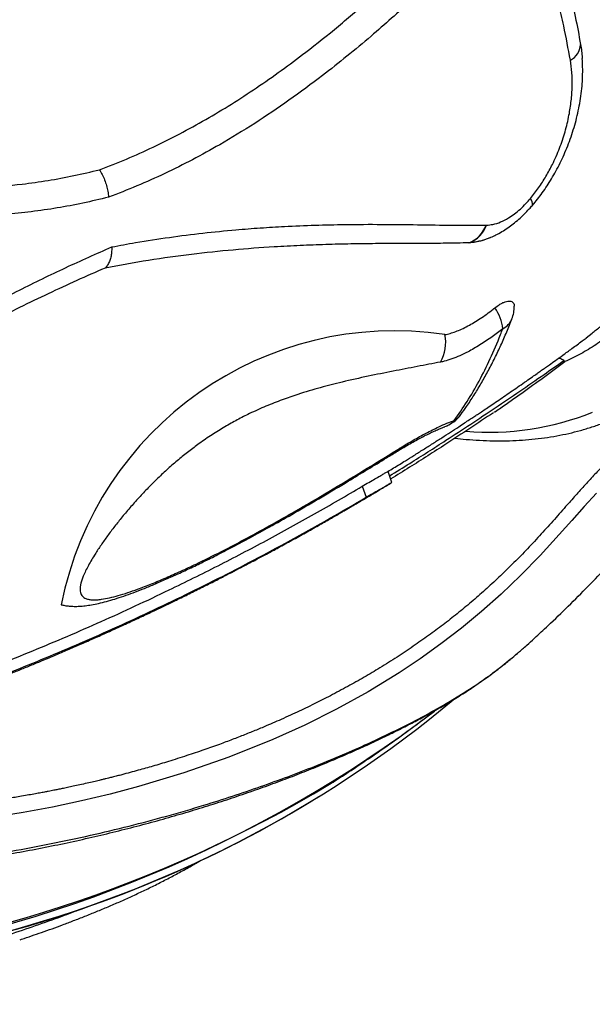
# Model space of a CAD drawing. Units: metres. Extents: x -0.017 to 0.096, y 0.002 to 0.09.
# Drawn here: x 0.056 to 0.058, y 0.048 to 0.051 of the extents above; entities that cross this region are included whole.
import ezdxf

# ---------------------------------------------------------------- set-up
doc = ezdxf.new("R2010")
doc.units = ezdxf.units.M

msp = doc.modelspace()

# ---------------------------------------------------------------- linework, layer by layer
at = {"color": 7, "linetype": 'Continuous', "lineweight": 25}
for p, q in [((0.05725878240512117, 0.05005049130983062), (0.0572599352187472, 0.05005051005289383)), ((0.05726868289517037, 0.05001397441612136), (0.05727191643544281, 0.05001536197215806)), ((0.05721105482599328, 0.05000004772506512), (0.05720955515209426, 0.04999999523235835)), ((0.05754442828211273, 0.04972879702273496), (0.05756145342362303, 0.04974245763941267)), ((0.05728180740810841, 0.04951680032198157), (0.05728337196834232, 0.04951784751064326)), ((0.05699025481704278, 0.04931683787673836), (0.05697928754072312, 0.04934820245232988)), ((0.05690566986224044, 0.04930582345620331), (0.05691663960990442, 0.04927445181298046)), ((0.05678211485178764, 0.04842092287640204), (0.05678453627786326, 0.04842241901655649))]:
    msp.add_line(p, q, dxfattribs=at)
at = {"color": 7, "linetype": 'Continuous', "lineweight": 25, "flags": 128}
msp.add_lwpolyline([(0.05757408273921143, 0.04928627269713819), (0.05753903581433832, 0.0492477671040814), (0.05750367757090728, 0.0492080975912945), (0.0574679520130106, 0.0491681435676713), (0.0574132270364001, 0.0491087931184673), (0.05735717296652536, 0.04905124546150888), (0.05730219744086641, 0.04899859445587751), (0.05724612030529687, 0.04894860764149395), (0.05718921614818696, 0.04890146979209383), (0.05713031065628101, 0.04885619491864009), (0.05707078594324407, 0.04881368847971188), (0.05701078387196067, 0.04877380748043451), (0.05692213646523866, 0.0487196987210758), (0.05683248719201764, 0.04867019752829416), (0.05674189721517246, 0.04862493480489413), (0.05665042769757793, 0.04858354145368022), (0.05652451356380481, 0.04853285879070542), (0.05639671984080953, 0.04848822692355514), (0.05626713058721992, 0.04844930589469077), (0.0561858997415369, 0.0484279055918089), (0.0561039784568301, 0.04840853632595232), (0.05602122465268544, 0.04839111704818871), (0.05593781930814858, 0.0483756857824138), (0.05585385768611002, 0.04836219440457106)], dxfattribs=at)
at = {"color": 7, "linetype": 'Continuous', "lineweight": 25}
for centre, radius, start, end in [((0.05747525686976718, 0.05056883253660893), 5.353150448084609e-05, 296.9156654868875, 356.4046691117139), ((0.05737168014652346, 0.05011163459410588), 2.00514867159234e-05, 346.1712512059572, 46.55793532049999), ((0.05718084244386459, 0.05007722966498496), 8.239889075125755e-05, 290.3931438758096, 341.0647770085599), ((0.05718249273800847, 0.05007661961359394), 8.172543657222636e-05, 290.4560235184196, 341.3685800903974), ((0.05717841106818453, 0.04974001281392187), 0.0001291927719631145, 6.692842450850546, 35.24330294972158), ((0.05723942544368515, 0.04981889963923947), 0.000100000000000005, 339.0761612475519, 0.09181253475903739), ((0.05728292478846541, 0.04980334696197661), 5.38243357785105e-05, 296.2413786437089, 338.0034012344544), ((0.05699746081593924, 0.04877931560775101), 0.0009696863356066133, 81.47031498905368, 168.7721962714583), ((0.05703215363850564, 0.04971520324218582), 0.0001115452306827694, 330.3212032999222, 11.93782589826024), ((0.05710665026957804, 0.04956970537999698), 9.999999999999754e-05, 290.0988808079666, 323.7001254506114), ((0.05713719449846285, 0.0495474188720455), 6.218931551731815e-05, 299.7762087155581, 323.7906361824845), ((0.05726576362627945, 0.05026501134673089), 0.0008051130385350183, 265.3674160104691, 291.6661612509446), ((0.05711592900619891, 0.04954384726124326), 7.2528870806402e-05, 290.4412240051336, 315.9734503577841), ((0.05699451917973593, 0.04942536215016209), 2.240799640220752e-05, 301.7681524848373, 333.4963140240392), ((0.05501595428013772, 0.05128420721457563), 0.00336401807880436, 284.5678425955726, 309.8164510570532), ((0.0548910397224758, 0.05158654788252781), 0.003670014388688744, 249.1320880214618, 307.2405420932364), ((0.05489231306021211, 0.05165378787564), 0.003729891840212432, 249.51224133932, 300.9762154616074), ((0.0550057278200906, 0.05130193374791026), 0.0033846380202512, 283.9244884986116, 301.657345739451)]:
    msp.add_arc(centre, radius, start, end, dxfattribs=at)
for points, knots in [([(0.05662479642608267, 0.05266681978962955), (0.05663783376670219, 0.05265679433982673), (0.05667763267912364, 0.05262618978554431), (0.05674341418635225, 0.05257069683529143), (0.05682263378394156, 0.05250015330082555), (0.05690129010555237, 0.05242500636739381), (0.05697913416755358, 0.05234569848457493), (0.05705444230848832, 0.05226389666788829), (0.05712701650145938, 0.05217996505832326), (0.05719672284460686, 0.05209427327733755), (0.05726469690129697, 0.0520054270755242), (0.05733062143280006, 0.05191360446717055), (0.05739421165299478, 0.05181905970871852), (0.05745406935685499, 0.0517238715807442), (0.05751007557900735, 0.05162838623992465), (0.05756220035013093, 0.0515329414084543), (0.05761129258306483, 0.05143598263710578), (0.05765704555936042, 0.05133778866829966), (0.05769921476261313, 0.05123867888546595), (0.05773687302701572, 0.05114083235377581), (0.05776999708952731, 0.05104455895859348), (0.057798663437378, 0.05095012099005488), (0.05782333889353984, 0.05085598049964036), (0.05784376178336539, 0.05076248514994965), (0.05785975544675916, 0.05066998355207638), (0.05787096823334174, 0.05058050941920762), (0.05787747521271563, 0.05049430145280984), (0.05787945071234094, 0.05041151695274052), (0.0578769268874785, 0.05033080780620443), (0.05786971661149669, 0.05025255140514929), (0.0578577310009478, 0.05017708628968212), (0.05784123355034294, 0.05010607161239999), (0.05782038922178455, 0.05003964796930464), (0.05779545049286375, 0.04997784999279475), (0.05776601141437533, 0.04991967112849754), (0.05773197984290503, 0.0498654767426797), (0.05769336721110284, 0.04981555415992974), (0.05765331669821598, 0.04977343462128443), (0.05761281858554024, 0.04973821067990564), (0.0575725523964184, 0.04970893697939045), (0.05752984334598121, 0.04968284300184584), (0.05749926866642119, 0.04966844667366122), (0.05748398132664096, 0.04966124850956881)], [0, 0, 0, 0, 0.01238391877631655, 0.03780422044626009, 0.06320497519324689, 0.08934353354665812, 0.1155033957224313, 0.1416419540351576, 0.1670425942365566, 0.1924627811549913, 0.2178634213457758, 0.2440018575524884, 0.2701615973415077, 0.2963000335630663, 0.3217006332602542, 0.3471207795698196, 0.372521379299645, 0.3986597693165695, 0.4248194627307701, 0.4509578527994605, 0.4763584895285008, 0.5017786728476883, 0.5271793096302818, 0.5533177350301106, 0.5794774637686282, 0.6056158892303316, 0.6310166088764538, 0.6564368751610332, 0.6818375948590659, 0.7079761051067459, 0.7341359187484979, 0.7602744290462898, 0.7856752386048763, 0.811095594885149, 0.8364964044782663, 0.862635008521395, 0.8887949160780001, 0.9149335201461586, 0.936108435106428, 0.9572833500683428, 0.9786416750338625, 1, 1, 1, 1]), ([(0.05756145342362303, 0.04974245763941267), (0.05756958256986049, 0.04974877583942199), (0.05759352145718037, 0.04976738181275167), (0.05762875356845082, 0.04980340731639912), (0.05766732509524423, 0.04984993031769005), (0.05770146361838235, 0.04990081802473389), (0.05773191743034088, 0.04995651365631217), (0.05775835080640432, 0.05001711825850192), (0.05778058924254449, 0.0500825121467772), (0.05779813886451999, 0.05015126346583665), (0.0578110519049346, 0.05022305141988201), (0.05781947776502119, 0.05029750498752398), (0.05782355383708063, 0.05037583716360801), (0.05782307600385079, 0.05045793854974403), (0.05781793464743085, 0.05054360899829301), (0.05780824294477326, 0.05063096352472628), (0.05779414337328738, 0.05071965822867343), (0.05777586829054034, 0.05080933482536177), (0.05775311982447325, 0.05090145525930431), (0.05772578387305863, 0.05099579852419913), (0.05769384562301103, 0.05109208307080935), (0.05765800806802461, 0.05118818981961136), (0.05761848910486436, 0.05128378891069985), (0.0575755774415784, 0.05137857574711532), (0.05752857334967859, 0.05147409612951561), (0.05747746559025833, 0.05157004239461944), (0.05742233582905784, 0.05166608333577068), (0.05736439745304119, 0.05176010527492936), (0.05730391910532083, 0.05185182963005203), (0.05724121319033759, 0.0519410399062189), (0.05717525718272207, 0.05202919080841346), (0.0571061440297285, 0.05211592316352358), (0.0570340423398073, 0.05220089185706759), (0.05696053935605436, 0.0522822337689587), (0.05688592011120383, 0.05235973075937735), (0.05681050002953775, 0.05243336041960634), (0.05673299510143043, 0.05250401606965808), (0.05666922394728162, 0.05255915556691505), (0.05663084081888539, 0.05258936590520728), (0.05661945219880609, 0.05259832958481478)], [0, 0, 0, 0, 0.01445803148789206, 0.042576326780894, 0.07000618014021807, 0.0974571419814695, 0.1248869949349704, 0.1531136110084461, 0.1813632334597265, 0.2095898488548781, 0.2370191769666074, 0.2644696137359145, 0.2918989410688978, 0.3201250535874606, 0.3483741732865925, 0.3766002847803186, 0.4040284218051408, 0.4314776669996156, 0.4589058030301873, 0.48713071422715, 0.5153786324212587, 0.5436035424970415, 0.5710300531550528, 0.5984776708443296, 0.6259041805926369, 0.6541274177769788, 0.682373660567402, 0.7105968969624143, 0.7380218011963874, 0.7654678108042258, 0.7928927146668121, 0.8211142592495815, 0.8493588067323136, 0.8775803514079517, 0.9050043852844762, 0.9324495227608868, 0.9598735572621014, 0.9880941228458981, 1, 1, 1, 1]), ([(0.05615563488127241, 0.050208502421317), (0.05618138865035643, 0.05021843369517305), (0.05623289658248325, 0.05023829639480515), (0.0563091991697081, 0.05027271199131302), (0.05638470543315999, 0.05031035533530509), (0.05645910576417476, 0.05035130732784376), (0.05653221266855909, 0.05039519986898244), (0.05660406863921759, 0.0504418798863556), (0.05667477415180219, 0.05049124039526436), (0.0567530492056848, 0.050549576522316), (0.05683818824181466, 0.05061768944214234), (0.05692965446939167, 0.05069621407155902), (0.05701912589903957, 0.05077765396548404), (0.05707748439683784, 0.05083341586213896), (0.05710666440223462, 0.0508612975333045)], [0, 0, 0, 0, 0.07377898895217808, 0.1475591065111692, 0.2217553344108822, 0.2959529640035501, 0.3697118894704707, 0.4434722689607803, 0.5175124498681688, 0.5915541039554143, 0.6935143945291904, 0.7954799770322245, 0.8977373373354799, 1, 1, 1, 1]), ([(0.05715990956802059, 0.05079899978015834), (0.05712238848882985, 0.05076327932409412), (0.05704732457378441, 0.05069181769939622), (0.05694751876614956, 0.05060318286961404), (0.05686212190081182, 0.05053195338456155), (0.05678432252780855, 0.05047044715973095), (0.05669678521355555, 0.05040589119747678), (0.05659894869313249, 0.05033991536097122), (0.05650683586423532, 0.0502837653765329), (0.05642108747645906, 0.05023659312389619), (0.05634222928799975, 0.05019736128055204), (0.05626243449545259, 0.05016142821730731), (0.05620852138078969, 0.05014064725871824), (0.05618157448240924, 0.05013026050249299)], [0, 0, 0, 0, 0.1275646510406066, 0.2552032706692038, 0.3288738383504879, 0.4025849985724934, 0.5012580699691368, 0.5999640748017694, 0.6986209069046139, 0.7739422221757665, 0.8493158620060147, 0.9246849272304485, 1, 1, 1, 1]), ([(0.05749531383026364, 0.0507255179811169), (0.05750165892499353, 0.05069858120250603), (0.05751436385665517, 0.05064464506033574), (0.05752390627188876, 0.05059188583947363), (0.05752868301578923, 0.05056547561939021)], [0, 0, 0, 0, 0.499419823646785, 1, 1, 1, 1]), ([(0.05749948943212906, 0.05052109989690233), (0.05749359620743204, 0.05055340555459659), (0.05748380437369942, 0.05060708272542041), (0.05747080333490376, 0.05066193795241034), (0.05746562698400719, 0.05068377850745166)], [0, 0, 0, 0, 0.6018509768389201, 1, 1, 1, 1]), ([(0.05752868301578923, 0.05056547561939021), (0.05753075309823653, 0.05055308122320457), (0.05753294653344563, 0.0505399482656143), (0.05753336000014722, 0.05052619570746295), (0.05753338325237703, 0.05052542230142736)], [0, 0, 0, 0, 0.9437627511125907, 1, 1, 1, 1]), ([(0.05738546796491474, 0.05012619337783008), (0.05739346672782343, 0.05013621349026715), (0.05740951461525171, 0.05015631680352246), (0.05743033523671798, 0.05018941446919742), (0.05745064900588678, 0.05022718517665499), (0.05746921977136209, 0.05026980566372311), (0.05748500022784572, 0.05031674769639673), (0.05749594531912495, 0.05036201495255096), (0.05750257099410087, 0.05040517202098702), (0.05750528219634319, 0.05044588692383061), (0.05750460568550815, 0.05048482903669652), (0.05750115225205321, 0.05050931160094674), (0.05749948943212906, 0.05052109989690233)], [0, 0, 0, 0, 0.08658793580735155, 0.1737210444093042, 0.2606100568189753, 0.3746681691404213, 0.489192459784729, 0.60339867045733, 0.7043047231239394, 0.8054294047739718, 0.9063147251513963, 0.9999999999999999, 0.9999999999999999, 0.9999999999999999, 0.9999999999999999]), ([(0.05739107304096598, 0.05010690149812439), (0.05739243293182641, 0.05010842773070993), (0.0573987276601069, 0.05011549242957535), (0.05740939284108731, 0.0501290442097018), (0.05742312510378063, 0.05014763536629697), (0.05743638668186479, 0.05016741498408952), (0.05744922803441471, 0.05018834186446726), (0.05746158754639243, 0.05021045587785856), (0.05747335598024982, 0.05023369128574124), (0.05748439809529607, 0.05025791558265512), (0.05749460095129125, 0.05028300147261278), (0.05750388421516873, 0.05030889431055113), (0.05751216847911942, 0.05033555925317697), (0.05751935079595295, 0.05036292501434972), (0.05752529169286828, 0.05039075589131571), (0.05752987011003985, 0.05041875085772105), (0.05753302704644472, 0.05044663688489813), (0.05753467998688908, 0.05047425844924194), (0.057534978079691, 0.05050056790478458), (0.05753395686346693, 0.05051748506318808), (0.05753347708865027, 0.05052543286736516)], [0, 0, 0, 0, 0.01331763469307958, 0.06164530858391871, 0.111204288828397, 0.1621299552439195, 0.2144831647536622, 0.2687856692931632, 0.3249407699658849, 0.3823804882366381, 0.441161547173926, 0.5012753092503932, 0.5626547005242677, 0.6254837877471874, 0.6894283030132337, 0.7534371909268905, 0.8173138598234966, 0.8809004980226317, 0.9440461869111036, 1, 1, 1, 1]), ([(0.05507036299346922, 0.05022630893142021), (0.05512428928019979, 0.05021615620455953), (0.05520520356493371, 0.05020092243487434), (0.05531255548847983, 0.05018401024577398), (0.05539298115837646, 0.05017309594225301), (0.05547326971358009, 0.05016433552691916), (0.05555351779256969, 0.05015793856257632), (0.05563373845676075, 0.05015416135106277), (0.05572414574542448, 0.05015308798613644), (0.05582458228696174, 0.05015645252388852), (0.05592285501284328, 0.05016530399116154), (0.056008764032478, 0.05017754158544893), (0.05608244053266864, 0.05019096933705684), (0.05613123946370711, 0.05020265870633225), (0.05615563488127241, 0.050208502421317)], [0, 0, 0, 0, 0.1472569471556435, 0.2209532914945972, 0.2946482434265933, 0.3682995270877097, 0.441949450680712, 0.515803034914762, 0.5896552149341038, 0.6917569569604588, 0.7938534798528314, 0.8625636043682668, 0.9312932027658067, 1, 1, 1, 1]), ([(0.05615563488127241, 0.050208502421317), (0.05615836350176465, 0.05020392815204921), (0.05616382075589256, 0.05019477959147994), (0.05617054116917383, 0.05017941591634727), (0.05617589690362527, 0.05016336446444684), (0.0561797040794785, 0.05014693294215287), (0.05618114367789392, 0.05013589730738923), (0.0561815632105825, 0.05013040798722408), (0.05618157448240924, 0.05013026050249299)], [0, 0, 0, 0, 0.1986890776872401, 0.3973791124356043, 0.5960615881643183, 0.7947446821647323, 0.9944852869852637, 1, 1, 1, 1]), ([(0.05618157448240924, 0.05013026050249299), (0.05615719929846794, 0.05012439363271103), (0.05610844922282476, 0.05011265996348632), (0.0560347989091059, 0.05009895076756649), (0.05596082062022101, 0.05008817535900383), (0.05588429819918371, 0.05008020248761388), (0.05580535494147605, 0.05007520303261091), (0.0557155068642294, 0.05007315431390306), (0.05561696739562973, 0.0500752838056714), (0.05550977927988004, 0.05008250901868955), (0.05540216665509021, 0.05009412503268856), (0.05529408725886012, 0.05010980097581987), (0.05518550470749121, 0.05012857211997777), (0.05511275689381918, 0.05014270632766583), (0.05507638383334149, 0.05014977326707049)], [0, 0, 0, 0, 0.06718935013675147, 0.1343778947256589, 0.2018761882020852, 0.2693754281797444, 0.3429693348250071, 0.4166431569983216, 0.5134434967933019, 0.6102817379496731, 0.7070964576392451, 0.8047189406503964, 0.9023617422525778, 1, 1, 1, 1]), ([(0.0572599352187472, 0.05005051005289383), (0.05726611990011738, 0.05005097981008588), (0.05727910523004291, 0.05005196611022949), (0.05730050112552137, 0.05005884590970403), (0.05732128799311605, 0.05006933496669856), (0.05734021791253147, 0.05008231821125721), (0.05735689415586399, 0.05009617859410552), (0.05737209639363543, 0.05011090834111146), (0.05738131663309874, 0.05012144799242148), (0.05738546796491474, 0.05012619337783007)], [0, 0, 0, 0, 0.1580067876360727, 0.331750359496819, 0.5053928713602238, 0.6346841591411884, 0.7645983170551123, 0.8940124603227209, 1, 1, 1, 1]), ([(0.05727237370219657, 0.05001572760308314), (0.05727737065312054, 0.05001794893694343), (0.0572881539141664, 0.05002274250471102), (0.05730427105299704, 0.05003177079068701), (0.05732069355868123, 0.05004235215607732), (0.05733665011490657, 0.05005416536770769), (0.05735223946645173, 0.0500671570122593), (0.05736747235548659, 0.0500814095301565), (0.05738047271197208, 0.05009469712668097), (0.05738810202906798, 0.05010355011635891), (0.05739103888029837, 0.0501069580116268)], [0, 0, 0, 0, 0.1144994219162056, 0.2470861080899714, 0.3788944076840357, 0.5096414623172629, 0.6429701943164924, 0.7778785766111864, 0.9144959414614507, 1, 1, 1, 1]), ([(0.05619056384247076, 0.04998836918580123), (0.05621323083021524, 0.04999256581013605), (0.05626842665348332, 0.05000278490663527), (0.05635529142473898, 0.0500161112186746), (0.05645084649972079, 0.05002822219383368), (0.05653727661257749, 0.0500368155923386), (0.05661481554956695, 0.05004283398182318), (0.05669025782174327, 0.05004736024673689), (0.05677090029250767, 0.05005066184072211), (0.05686378898644577, 0.05005277885858993), (0.05696165729264186, 0.05005297013952761), (0.05706369125475855, 0.05005173357547879), (0.05716297826693653, 0.05005020307108719), (0.0572268516704901, 0.05005039524221808), (0.05725878240512118, 0.05005049130983062)], [0, 0, 0, 0, 0.05804467255990197, 0.1413431517406981, 0.224660478812425, 0.3079613952390985, 0.3705207534391936, 0.4330802646264729, 0.5133719205072678, 0.5936639973210096, 0.6952202416220362, 0.7968185822229277, 0.8984282726133153, 1, 1, 1, 1]), ([(0.05727236637627012, 0.05001574802230049), (0.0572717134483802, 0.05001540974433095), (0.05726050863504881, 0.05000960459867664), (0.05723972575491547, 0.05000378390678131), (0.05722023915831595, 0.05000124455878448), (0.05721105482599328, 0.05000004772506512)], [0, 0, 0, 0, 0.03167756834739007, 0.5436147629793384, 1, 1, 1, 1]), ([(0.05726858096181858, 0.0500142054569869), (0.05726637560684478, 0.05001318904990344), (0.05725762306754482, 0.05000915516735464), (0.05724285340397925, 0.05000474061552572), (0.05722583819389218, 0.05000105423087657), (0.05721553606658329, 0.05000035282433122), (0.05721105482599328, 0.05000004772506512)], [0, 0, 0, 0, 0.1085821092670175, 0.4309370554491019, 0.7524678264080937, 1, 1, 1, 1]), ([(0.05501771943335597, 0.04935964810321292), (0.05503762687605278, 0.04937044133728419), (0.05510893485440152, 0.04940910244073125), (0.05522988398313361, 0.04947793567204623), (0.05537986835868694, 0.04956485863927639), (0.05552359552443088, 0.0496476934913738), (0.05566170936329159, 0.04972533111391016), (0.05579462213323953, 0.04979738333577971), (0.05592704464270273, 0.04986574633195041), (0.05605903439415481, 0.04993024953975238), (0.05614673366273878, 0.04996900170144776), (0.05619056384247076, 0.04998836918580123)], [0, 0, 0, 0, 0.04896926026673841, 0.1754067061266861, 0.3018411786119019, 0.428051002986063, 0.5423889952177932, 0.6568354768641961, 0.7712959876674924, 0.8856987278478978, 0.9999999999999999, 0.9999999999999999, 0.9999999999999999, 0.9999999999999999]), ([(0.05720955515209426, 0.04999999523235835), (0.0571881364531434, 0.04999951267019694), (0.05714529903063831, 0.0499985475453198), (0.05707950029920135, 0.04999830660891503), (0.05701229473471336, 0.04999812542054476), (0.05694359127353435, 0.04999778981277623), (0.05687341353667616, 0.04999689540993364), (0.05680176385494053, 0.04999521725567776), (0.05672866247572703, 0.04999250847676215), (0.05664089551841416, 0.04998788624903872), (0.05653769388191639, 0.04998019008496236), (0.05641807085196553, 0.0499675573623823), (0.05629607868088714, 0.049950937804071), (0.056213028296753, 0.04993570738073421), (0.05617150354374829, 0.04992809224958449)], [0, 0, 0, 0, 0.07053893640497381, 0.1410779538369903, 0.2117027851603296, 0.2823271157926502, 0.3528717539023914, 0.4234160441505028, 0.4940901351271684, 0.5647639781962588, 0.6732789231744241, 0.7817924407406783, 0.8908973739679843, 1, 1, 1, 1]), ([(0.05619056384247076, 0.04998836918580123), (0.05619056623411085, 0.04998826919256177), (0.05619069514681627, 0.04998287941880149), (0.05619033568551965, 0.04997253035605546), (0.05618804733748433, 0.04995846815114129), (0.05618410447760498, 0.04994612481888161), (0.05617865968240666, 0.04993563676998155), (0.05617388890628561, 0.04993060707177789), (0.0561715035437483, 0.04992809224958449)], [0, 0, 0, 0, 0.003803415150572167, 0.2050093315298957, 0.4037434097618655, 0.6024748079928725, 0.8012395307198815, 1, 1, 1, 1]), ([(0.05617150354374829, 0.04992809224958449), (0.05614452189113483, 0.04991636896863598), (0.05609055835094546, 0.04989292230464994), (0.05600929657686388, 0.04985526311358533), (0.05592779630695673, 0.04981595379068751), (0.05584609231227773, 0.04977498877648512), (0.05576423563526723, 0.04973260111940386), (0.05568215035021356, 0.04968892239084947), (0.05559973581392597, 0.04964407685780658), (0.05550332786802484, 0.04959072628530534), (0.05539267817378008, 0.04952852639145147), (0.05526714955357211, 0.0494577969822517), (0.05514037868471314, 0.04938669799310455), (0.05505433196340697, 0.04934097197329117), (0.05501130887146513, 0.04931810910618011)], [0, 0, 0, 0, 0.07145162196439857, 0.1429038661459438, 0.2145195563502935, 0.2861357510895536, 0.3575796125757263, 0.4290239047688155, 0.5005847646274759, 0.572146053541268, 0.6790114913282618, 0.7858794072927288, 0.8929403723134648, 1, 1, 1, 1]), ([(0.0571412864401786, 0.04973827638863536), (0.0571462571919894, 0.04973934483940021), (0.05715619877051242, 0.04974148175702978), (0.05717229653845673, 0.04974687616880767), (0.05718919750737708, 0.04975388530751037), (0.05720667959506598, 0.04976252931159826), (0.05722439915929403, 0.04977255310155281), (0.05724237112682076, 0.04978389322617372), (0.05726066640306256, 0.04979660870759745), (0.05727459627334945, 0.04980712403101806), (0.05728233317490062, 0.04981329470777006), (0.05728392396901319, 0.04981456346842091)], [0, 0, 0, 0, 0.1193419228288232, 0.2386856439526887, 0.3617895488563548, 0.484899177822381, 0.60416970373267, 0.7234471397175517, 0.8458744306673663, 0.968310046771501, 1, 1, 1, 1]), ([(0.05728392396901319, 0.04981456346842091), (0.05728810923117025, 0.04981772026739984), (0.05729534786136414, 0.04982318011663923), (0.05730522983189557, 0.04982864263015496), (0.05731351076609532, 0.04983213717183765), (0.05732099856549367, 0.04983396769745193), (0.05732751681902013, 0.04983417061308331), (0.05733278630396766, 0.04983265731158829), (0.05733664174414119, 0.04982950539655999), (0.05733900068570533, 0.04982501831199702), (0.05733924775061347, 0.04982098725262479), (0.05733936628731141, 0.04981905323265082)], [0, 0, 0, 0, 0.1453406950669163, 0.2513743474674969, 0.3574101519847253, 0.4649268665789653, 0.5724498967315792, 0.6813264697708167, 0.790210609936861, 0.8993473344735651, 0.9999999999999999, 0.9999999999999999, 0.9999999999999999, 0.9999999999999999]), ([(0.0571870875026587, 0.04951088246411738), (0.05719254402496171, 0.04951837056716669), (0.05720530426280049, 0.04953588171631343), (0.0572243597579135, 0.04956488392979894), (0.0572444354738156, 0.0495976711689607), (0.0572636509804154, 0.04963178461651825), (0.05728200928250898, 0.0496671415699699), (0.05729951190833026, 0.04970367486404564), (0.05731601006985655, 0.04974147784634349), (0.05732704020578216, 0.04976807789081845), (0.0573322965170813, 0.04978235956910618), (0.05733265740981833, 0.0497833401339307)], [0, 0, 0, 0, 0.09466092839710119, 0.2213673642862495, 0.3486401652903582, 0.4763942871492942, 0.6045428144795767, 0.7329992620027795, 0.8616794660018338, 0.9905030594153723, 1, 1, 1, 1]), ([(0.05697877397980203, 0.04934801017612444), (0.05698420791340343, 0.04935131202888388), (0.05700094268270092, 0.04936148067433239), (0.05702561639881231, 0.04937672374785322), (0.05705389617898282, 0.04939432257764081), (0.05707989605539763, 0.04941065699004635), (0.05710653377180825, 0.04942754658842845), (0.05713241688920985, 0.04944410889962348), (0.05715713535739479, 0.04946006465708323), (0.05717865435467907, 0.04947407092971857), (0.05719667231635567, 0.04948587856918178), (0.05721102799818608, 0.0494953357153868), (0.05722344767553593, 0.04950355499768186), (0.05723482967350452, 0.04951111706667818), (0.05724679356309428, 0.04951909524765239), (0.05726079190959026, 0.04952847058954706), (0.05727726293851745, 0.04953955986534841), (0.05729538536999054, 0.04955183423675411), (0.05731448104247498, 0.04956485090844062), (0.05733399327593162, 0.04957823881585504), (0.05735384660286244, 0.04959195182748215), (0.05737310077197137, 0.0496053411815259), (0.0573899624302976, 0.04961714183015108), (0.05740350102090797, 0.04962666551365644), (0.0574130693899304, 0.04963342233065725), (0.05742111760325364, 0.04963912093827037), (0.05742948231646883, 0.04964505757588787), (0.05744164925879706, 0.04965372066096006), (0.05745822681813288, 0.04966558085555265), (0.05747962547749354, 0.0496809868150915), (0.05750519145230668, 0.04969955148546715), (0.05752733349911176, 0.04971573224581233), (0.05754090944679126, 0.04972579487139099), (0.05754461888969398, 0.04972854434685427)], [0, 0, 0, 0, 0.02796960732050874, 0.08613740251252985, 0.127549236123773, 0.1745277473811268, 0.22126504790377, 0.2663224250574918, 0.309698922213008, 0.3506578532957708, 0.3792221799830009, 0.4044177357198228, 0.4262432054439403, 0.4447089007236998, 0.464513038343589, 0.4895041540170458, 0.5188348267214774, 0.5518752893016922, 0.585797788817349, 0.620487455138323, 0.6559448175964722, 0.6918951708286288, 0.7235883238862362, 0.7464134161724867, 0.7646572538804918, 0.7750820924540692, 0.7897771335668841, 0.8097777010255952, 0.8407844301651026, 0.8794382889254385, 0.9257448146561441, 0.9797107813931561, 1, 1, 1, 1]), ([(0.05730672341939295, 0.04975506980083418), (0.05729669898311281, 0.04974734814847537), (0.05727489016569363, 0.04973054918823842), (0.05724147226778964, 0.04970831917558016), (0.05721041310905839, 0.04969043825043357), (0.0571836447809248, 0.04967752616563277), (0.05716098852403249, 0.04966850375843773), (0.05714286672867529, 0.04966289741854239), (0.05713258226779486, 0.04966071818005423), (0.05712906578669059, 0.04965997305096536)], [0, 0, 0, 0, 0.1584441507306161, 0.3447056231247928, 0.5309314979585661, 0.6641256716139163, 0.7976225675579606, 0.9308027493725426, 1, 1, 1, 1]), ([(0.05716807855773411, 0.0494934403036369), (0.05718048640994174, 0.04951113732926304), (0.05720533576126394, 0.04954657937030146), (0.05723957193262191, 0.04960565511341654), (0.05727148428396892, 0.04966922132390186), (0.05729331798681642, 0.04972011918516014), (0.05730455558763335, 0.04974941783442105), (0.05730672341939295, 0.04975506980083418)], [0, 0, 0, 0, 0.2323577988507882, 0.4653456923461929, 0.7037614839333195, 0.9428529920210604, 1, 1, 1, 1]), ([(0.05712906578669059, 0.04965997305096536), (0.05710699821179467, 0.04965574064105824), (0.05706286372829412, 0.04964727594903411), (0.05699382201335682, 0.04963409681170302), (0.05692249709705437, 0.04961987267630774), (0.05685311188683827, 0.04960450299683881), (0.05678618257425128, 0.04958753208026369), (0.05672886009648606, 0.04957052459315384), (0.05667690148257865, 0.04955262411602817), (0.05663093433599828, 0.04953459888969568), (0.05658808834110007, 0.04951538497288972), (0.05654879635212689, 0.04949551564451256), (0.05651304646961554, 0.04947552624308641), (0.05647683104573746, 0.04945309959181646), (0.05644243496742356, 0.04942958115898041), (0.0564103965177891, 0.04940562384080766), (0.05638052560433994, 0.04938152926215503), (0.05635099565864374, 0.0493558640654445), (0.05632213318952853, 0.04932896310339338), (0.05629439982785113, 0.04930134017317295), (0.05626763508233078, 0.04927299856433004), (0.05624190510867683, 0.04924407308670368), (0.05621793168794026, 0.04921549897840174), (0.05619600127194573, 0.0491878381986343), (0.05617591253529815, 0.04916101229257621), (0.05615736743673083, 0.0491346304897644), (0.05614241216293496, 0.04911168054438278), (0.05613074600604186, 0.04909230225202767), (0.05612175332833655, 0.04907609914994694), (0.05611402973133638, 0.04906060623195779), (0.05610644858754817, 0.0490428995239798), (0.05610178173909108, 0.049027682945746), (0.05610008252157647, 0.04901512057109503), (0.05610028899824209, 0.04900674987153934), (0.0561020337032634, 0.0489996158151177), (0.05610529985460298, 0.04899364804782042), (0.056110196515536, 0.04898886691186057), (0.05611690319033257, 0.04898518234122443), (0.05612547584001912, 0.04898277590277744), (0.05613598943600518, 0.04898167391609182), (0.05614807417922571, 0.04898189523473), (0.05616396458982229, 0.04898359222808694), (0.05618416480283028, 0.0489874126243864), (0.05620922831639305, 0.04899389965707263), (0.0562360876350375, 0.04900222092882893), (0.05626778988722618, 0.04901330493260656), (0.05630424513911298, 0.0490273822322719), (0.05634559730326574, 0.04904472894347576), (0.05638797527152992, 0.04906364113881357), (0.05644078568325736, 0.04908843637345368), (0.05650402787530288, 0.04911978425662799), (0.0565776158286703, 0.04915832351707945), (0.05665139361758313, 0.04919875187283294), (0.05673333977831521, 0.0492453340620199), (0.0568229981370439, 0.049298236521636), (0.05691995494906144, 0.0493571220388781), (0.05698303796784678, 0.04939595196408856), (0.05701457222242826, 0.04941536246108987)], [0, 0, 0, 0, 0.03762799432740198, 0.07525485254422172, 0.113019139103812, 0.1507780197288995, 0.1812677254972923, 0.2117490219432523, 0.2324848430632763, 0.2532342564082446, 0.2739511230044031, 0.2892208940502115, 0.3044877597730336, 0.3201295704301577, 0.3357679671316165, 0.3487476259953626, 0.3617262571828067, 0.3750895115384877, 0.3884525456751459, 0.4016399134730648, 0.4148275557552313, 0.42842927773522, 0.4420311194437406, 0.4547184685147248, 0.4674053107932483, 0.4804811756286605, 0.4935552450211155, 0.5024749039858676, 0.5113937910409632, 0.520509819193193, 0.5296245034912921, 0.5444967551051343, 0.5521263067708203, 0.5597550028284967, 0.5671206634683454, 0.5744860393135817, 0.5820899057814471, 0.5896943073062424, 0.5980225601111355, 0.6063523901404123, 0.6149252890806118, 0.623499887483061, 0.6366759589807366, 0.6498580476792316, 0.6633879336308885, 0.6769210661980946, 0.6952934895780093, 0.7136706574556314, 0.7322612562766216, 0.7508539194544341, 0.7819061643440444, 0.8129808227646059, 0.8440755778059225, 0.8751552437196564, 0.9167762356237552, 0.9583976888931101, 1, 1, 1, 1]), ([(0.05698368680415516, 0.04933562129485378), (0.05700287987748846, 0.04934741944349981), (0.0570568416918705, 0.04938059023882962), (0.05715751166397348, 0.04944501514393602), (0.05728544292918126, 0.04952928589768126), (0.05739720237075448, 0.04960561691951179), (0.05746204388964873, 0.04965105895185006), (0.05748082180757702, 0.04966421883410288)], [0, 0, 0, 0, 0.1135838590276484, 0.3193439117962146, 0.6020499587777038, 0.8847548092477729, 1, 1, 1, 1]), ([(0.0572834673345355, 0.04951770725702037), (0.05728420663771876, 0.04951820371140304), (0.05729028796480849, 0.04952228742368033), (0.05731609695359912, 0.04954014182194664), (0.05738302539222601, 0.04958696724437898), (0.05744319226359924, 0.04963123677002913), (0.05748398132664096, 0.04966124850956881)], [0, 0, 0, 0, 0.01021147433511643, 0.0839970892942718, 0.3790120772708688, 1, 1, 1, 1]), ([(0.05748082180757702, 0.04966421883410288), (0.05747722275642831, 0.04966652134934312), (0.05747214375628268, 0.0496697706711108), (0.05746667043048873, 0.04967035893936856), (0.05746507558056034, 0.04967053035244063)], [0, 0, 0, 0, 0.7086141062261017, 0.9999999999999999, 0.9999999999999999, 0.9999999999999999, 0.9999999999999999]), ([(0.05748082180757702, 0.04966421883410288), (0.05748176324470745, 0.04966349442807083), (0.05748298594939921, 0.04966255359556541), (0.05748379517471641, 0.04966149258212722), (0.05748398132664096, 0.04966124850956881)], [0, 0, 0, 0, 0.7699628019605392, 1, 1, 1, 1]), ([(0.05728019395832969, 0.04951556472226185), (0.0572350498919378, 0.04948562176927326), (0.05715557568785077, 0.04943290847720678), (0.05705757722720983, 0.04937029186152566), (0.05700466187559551, 0.04933776120689278), (0.05698678209138548, 0.04932676929117641)], [0, 0, 0, 0, 0.465431609399237, 0.8193725038602956, 1, 1, 1, 1]), ([(0.05700634289739157, 0.04940618112386881), (0.05700920454734383, 0.0494079350176828), (0.05701825938954748, 0.0494134846942654), (0.05703297298675353, 0.04942210427547749), (0.05705036220990257, 0.04943200332435489), (0.0570669518420556, 0.04944106308498832), (0.05708264728642205, 0.04944928211832483), (0.05709730697077513, 0.04945660387292392), (0.05711081877611862, 0.04946300753256119), (0.05712300023939557, 0.0494684370188892), (0.0571332772590131, 0.04947273545076011), (0.05713884284072504, 0.04947483240756269), (0.05714130307992205, 0.0494757593574463)], [0, 0, 0, 0, 0.05184353368290725, 0.1640434800237267, 0.275837059800861, 0.3869371728350789, 0.4970182911020106, 0.6057164684071967, 0.7126271901575074, 0.8173010684741823, 0.9192387973337486, 1, 1, 1, 1]), ([(0.05701457222242826, 0.04941536246108987), (0.05702693978177914, 0.04942283424599268), (0.05705184993632645, 0.04943788356262766), (0.05708194852087117, 0.04945439572520197), (0.05710590836169826, 0.04946667463927496), (0.05712636522849845, 0.0494764780087555), (0.05714765472196605, 0.04948586473934156), (0.05716124949051464, 0.04949090728102617), (0.05716807855773411, 0.0494934403036369)], [0, 0, 0, 0, 0.20845553756004, 0.4198613088921682, 0.5424468529039691, 0.665645288704375, 0.8320434224074169, 1, 1, 1, 1]), ([(0.05717011069180589, 0.04944306036339157), (0.05718072860101919, 0.04944185342637945), (0.0572044727471536, 0.04943915443091666), (0.05724075136391613, 0.04943664314852451), (0.05727900627040397, 0.0494352169516598), (0.05731665878637265, 0.04943524536682436), (0.05735369493862712, 0.04943667559232863), (0.0573900789615327, 0.04943951933589212), (0.05742578124072183, 0.04944376940543768), (0.05746077308649108, 0.04944941863587927), (0.05749502120232442, 0.04945646751835491), (0.05752851636933394, 0.04946487543674927), (0.05756116589681939, 0.04947474836390706), (0.05758435673069648, 0.04948263460168405), (0.05759650406669606, 0.04948748764372249), (0.05759826991384596, 0.04948819312601526)], [0, 0, 0, 0, 0.06804495929868297, 0.1521645575263299, 0.2361906918310725, 0.3201078168135011, 0.4039003385927345, 0.4875531983683036, 0.5710525615054616, 0.6543865858767791, 0.7375462285619165, 0.8205260369618429, 0.9033248613769755, 0.985946423313629, 1, 1, 1, 1]), ([(0.05778984804852064, 0.04943657038266679), (0.0577883011932747, 0.04943962425074044), (0.05778542584491565, 0.04944530088698509), (0.05777893809301479, 0.04945160143416627), (0.05777163909361617, 0.04945634680440713), (0.05776293899686802, 0.0494596011919434), (0.05775282338125785, 0.04946118892013077), (0.0577412463269024, 0.0494609330293343), (0.05772815331663705, 0.04945857886170012), (0.0577136583581325, 0.04945393640730762), (0.05769787001419437, 0.04944686091173053), (0.05768102603047845, 0.04943736359628482), (0.05766309731345678, 0.04942536509984037), (0.05764407368706614, 0.04941078816554483), (0.05762202342603618, 0.049391948460022), (0.05759707720358732, 0.04936840883293742), (0.0575695406415245, 0.04934022552827093), (0.05754187171399795, 0.04931033789955305), (0.05751409219448043, 0.04927934215535976), (0.05748333584603718, 0.04924454577523463), (0.05744932852051973, 0.04920610454263809), (0.05741139452901264, 0.04916409255100027), (0.0573729169574223, 0.04912298914748624), (0.05733411753997079, 0.04908339821702859), (0.05729544324606944, 0.04904584833957344), (0.05725636661394159, 0.04900988604757749), (0.05721666614816286, 0.04897527422995417), (0.0571766519624381, 0.04894224765814249), (0.05713598641536051, 0.04891044607853091), (0.05709419600473938, 0.04887946633577901), (0.05705038298997687, 0.04884870441035214), (0.05700409815197704, 0.04881796028055568), (0.0569573890273268, 0.0487886516488393), (0.05691051205650662, 0.04876081613049267), (0.05686340248491823, 0.0487342767610085), (0.05681581981371538, 0.04870888830991598), (0.05676765672642912, 0.04868453324162865), (0.05671881371480514, 0.04866109900999227), (0.05666920832815353, 0.04863857656125591), (0.05663031751183467, 0.048621871239793), (0.05660317780572616, 0.04861062241345284), (0.05658662852628538, 0.04860388631116912), (0.05656967718248467, 0.04859711381353682), (0.05655232146222642, 0.04859031109410375), (0.05653455907697981, 0.04858348450543544), (0.05651638771182359, 0.04857664052581129), (0.05648930303051765, 0.0485666496368359), (0.05645211785561619, 0.0485534204316842), (0.05640357684899933, 0.04853705310040445), (0.05635517511702395, 0.04852167289973212), (0.0563090425306615, 0.04850784550910388), (0.05626476139599117, 0.04849525602283813), (0.05623071261952754, 0.04848610261744584), (0.05620603820983393, 0.04847972364367095), (0.05619330906273136, 0.04847649064234514), (0.05618262737955954, 0.04847382252900944), (0.05617355077146247, 0.04847158342663199), (0.05616475920112478, 0.04846943770614202), (0.05615303565738486, 0.04846661356340815), (0.05613801463076264, 0.04846305980684368), (0.05611951496044984, 0.04845878677897403), (0.05610016974303154, 0.04845444227449629), (0.05608148198302562, 0.04845036246610063), (0.05606477555977464, 0.0484468075322443), (0.05605000960763798, 0.04844373863342855), (0.05603712878682474, 0.04844111641019584), (0.05602667016279807, 0.04843902503823659), (0.05601761939209698, 0.0484372405039012), (0.05600858758384061, 0.04843548113534914), (0.05599758453644334, 0.04843337053129056), (0.05598392968420643, 0.04843080306857641), (0.0559676135008888, 0.04842781060648837), (0.05594864396482128, 0.0484244341525302), (0.05592924664655609, 0.04842110314178693), (0.05590934831571906, 0.04841780133291437), (0.05589078552476105, 0.04841482029557755), (0.05587318018570826, 0.04841207830067826), (0.05586239344751594, 0.04841044850718923), (0.0558574889904238, 0.0484097074813023)], [0, 0, 0, 0, 0.01377803660905506, 0.02561109390086722, 0.03738191017839081, 0.04899352534192351, 0.06077431102393174, 0.07254352020544845, 0.08422686980020269, 0.09615438111151328, 0.1078048864287127, 0.1192918189210759, 0.130838617678652, 0.1425402366977385, 0.1544437402465021, 0.1702073222329337, 0.1859068010382969, 0.2016130421471808, 0.2172703427959859, 0.2329499582075915, 0.253423365275542, 0.2740592838895478, 0.2954060933551609, 0.3156651297072889, 0.3356786718719466, 0.3557973430357722, 0.3757687692790825, 0.3959603213401263, 0.4158991139471317, 0.4362970039796579, 0.4576821106456304, 0.480158875176219, 0.5037373211233923, 0.5253073080311378, 0.5476316692124412, 0.5711652866747746, 0.5930167745623263, 0.615778817061078, 0.6398857495850143, 0.662393529922408, 0.6698493090782904, 0.6774748965384713, 0.6852703023945443, 0.6932355341470761, 0.7013705968147045, 0.7096754930318875, 0.7181502231366481, 0.7384271116638019, 0.7603655761398125, 0.7839655048067649, 0.8036765057491617, 0.8222238655974126, 0.8430608007405895, 0.8488964614842616, 0.8548891593511839, 0.8598885337221686, 0.8629991093227715, 0.8668612967662087, 0.8714750862173274, 0.878434188854219, 0.8866107131310497, 0.8957549950830762, 0.9037731076800708, 0.9110401294791565, 0.9175560790882404, 0.9230117830198167, 0.9277998257431017, 0.9311482876381874, 0.9347631152147887, 0.9395169217731839, 0.94540969278116, 0.9524414103706714, 0.9606120533416656, 0.9698966484720075, 0.9774367305739642, 0.9862080888299085, 0.9937291667465575, 1, 1, 1, 1]), ([(0.05604630944908065, 0.04896800556031487), (0.05604966031677491, 0.04896723356443858), (0.05605743997882277, 0.04896544123255087), (0.05606976270985906, 0.04896395961824118), (0.05608371655936548, 0.04896320730862552), (0.05609881230200646, 0.04896351549012862), (0.05611557756262966, 0.0489649934188015), (0.05613339894947823, 0.04896764530624045), (0.056153623139895, 0.04897167939333503), (0.05617576604641535, 0.048977194597854), (0.05619982993701989, 0.04898423785186993), (0.0562251179305661, 0.04899257584753276), (0.05625187755236169, 0.04900223225202181), (0.05628053913934455, 0.0490133327734483), (0.05631166566323829, 0.04902606654971506), (0.05634515305246525, 0.04904042319081521), (0.05638075666308756, 0.04905638956411394), (0.05641809062055815, 0.04907382473715323), (0.05645760117804983, 0.04909298031315899), (0.05649975240930008, 0.04911413740020243), (0.05654523123875603, 0.04913771689956462), (0.05659513654705107, 0.04916439281313247), (0.0566514476703303, 0.0491953853060299), (0.05671756880912356, 0.04923279982630481), (0.05679012251310604, 0.04927511652736459), (0.0568594110147681, 0.04931656441788913), (0.05692057044981057, 0.04935372726425824), (0.05696741031404994, 0.04938223306080827), (0.0569958630791615, 0.04939981902876743), (0.05700633188589732, 0.04940628954574899)], [0, 0, 0, 0, 0.0106379635982008, 0.02469800935846175, 0.03990777443660321, 0.0567365778947163, 0.07574320956628476, 0.09698885505278301, 0.1197020229898681, 0.1459452603022028, 0.1729274070785969, 0.2006907355153779, 0.2295075507901772, 0.2598381180646956, 0.2923646177267724, 0.3278791363939586, 0.3642739960731669, 0.4021917951016303, 0.441993010831857, 0.4841668047019127, 0.5294019456921142, 0.5787484091055568, 0.633976972744747, 0.6985015517273542, 0.7779857706567691, 0.8537921795392148, 0.9101451846077463, 0.966939146584317, 1, 1, 1, 1]), ([(0.05690566986224044, 0.04930582345620331), (0.05691208221438712, 0.04930961616616861), (0.05692509039297793, 0.04931731010552863), (0.05694197485302253, 0.04932714398723127), (0.05695644709748679, 0.04933545988402482), (0.05696767044859218, 0.04934180386506743), (0.05697521748448681, 0.04934601494083953), (0.05697891770383046, 0.04934804937118648), (0.05697880423292608, 0.04934801438575583), (0.05697877659921243, 0.04934800586570941)], [0, 0, 0, 0, 0.1565682648013913, 0.3176163603620644, 0.4742054451861327, 0.635460865010462, 0.789838668458589, 0.9488191436811796, 1, 1, 1, 1]), ([(0.05562526563449907, 0.04866728394654059), (0.05562703144075612, 0.04866790876215314), (0.05563500008771702, 0.04867072840049801), (0.05564802449299769, 0.04867539553768123), (0.0556632205701478, 0.04868086664381859), (0.05567540332144238, 0.04868528293710271), (0.05569011876198461, 0.04869064229299798), (0.05570871664344065, 0.04869746537388006), (0.05573410169927079, 0.04870687522388401), (0.05576270343819469, 0.0487176040406181), (0.05579480270580726, 0.0487298114537535), (0.05582691100813238, 0.04874220073899898), (0.05585807527731407, 0.04875439346545477), (0.05588803196155013, 0.04876626473195481), (0.05591862391763106, 0.04877854366280621), (0.05595013175431233, 0.04879135778638008), (0.05598133603579721, 0.04880422075768568), (0.05601361356064188, 0.04881769852805525), (0.05604677251443803, 0.04883173046350168), (0.05608207159015033, 0.04884688429595727), (0.05611804039871927, 0.04886255005205761), (0.05615539282848679, 0.04887906029650393), (0.05619451213252102, 0.04889661745350657), (0.0562345470491054, 0.04891487477625456), (0.05627381925449114, 0.04893307307630382), (0.05630992012551903, 0.04895005451156461), (0.05634333013319719, 0.04896598101712486), (0.05637673100079733, 0.04898209975632496), (0.05641229242259709, 0.0489994881850254), (0.05644928186063627, 0.04901783562867935), (0.05648507259295779, 0.0490358404588775), (0.05651735079450747, 0.04905229133720568), (0.05654662773266815, 0.04906738397441079), (0.05657427257022109, 0.0490817817014858), (0.05660275338348562, 0.04909676788712066), (0.05663372341615148, 0.04911324116777254), (0.05666807287848394, 0.04913173096932121), (0.05670513888765574, 0.04915195069751604), (0.0567431320554934, 0.04917296763803197), (0.05677954080900802, 0.04919338560435352), (0.05681297489059331, 0.04921237589305635), (0.05683735424175008, 0.04922638039135548), (0.05685382481849281, 0.04923590875169002), (0.05686369507352694, 0.04924163912753404), (0.05687332908513359, 0.0492472517466867), (0.0568834818927675, 0.04925318663289622), (0.0568953105325677, 0.0492601266337131), (0.05691110816282226, 0.04926943870383661), (0.05693166158605967, 0.0492816278782577), (0.05695735290595552, 0.0492970083049338), (0.05697720733808692, 0.04930895634944843), (0.05698846737306106, 0.04931583845739208), (0.05698973590724909, 0.04931661378262262)], [0, 0, 0, 0, 0.003710929158861069, 0.01674650559519256, 0.02741450971328685, 0.03571514638264645, 0.04242567041864997, 0.05844830057751684, 0.07497360759840492, 0.09608516507785009, 0.1189865960076243, 0.1430245837053448, 0.1642828537327604, 0.1853149631923795, 0.2069044986367598, 0.2296376273831431, 0.2527537148426057, 0.2738266676943029, 0.2989760368515919, 0.324080404615451, 0.3499880590882988, 0.3767714677604336, 0.4050411838247706, 0.4349897454789001, 0.4639881799577115, 0.4908410318947876, 0.5140993672187808, 0.5373516074301172, 0.5643432170432311, 0.5925761532308397, 0.6192022617439732, 0.6437567746480158, 0.6643825582894517, 0.6844829770649725, 0.7055396622044324, 0.7281845082503091, 0.7540297136662775, 0.7828665778086398, 0.8118570035758341, 0.8400918105637891, 0.865636686054386, 0.8880790478483999, 0.8958070814972394, 0.9033475289984464, 0.9107003570762666, 0.9179068417532791, 0.9266651210779443, 0.9378655939149592, 0.9542025310788458, 0.9739344939305367, 0.9970635095136305, 1, 1, 1, 1]), ([(0.05691663960990442, 0.04927445181298046), (0.05692305542687677, 0.04927823910156472), (0.0569360706747039, 0.04928592206691883), (0.05695295850046384, 0.04929574651953106), (0.05696743591462222, 0.04930406216767148), (0.05697864040981374, 0.04931040128787882), (0.05698624436157462, 0.04931465503790031), (0.05699006582145222, 0.04931677249382396), (0.0569898491752216, 0.04931669608199862), (0.05698977489991715, 0.04931666988485882)], [0, 0, 0, 0, 0.1517383354234606, 0.3078192611978707, 0.4595774202407875, 0.6158562556064209, 0.7654991182370195, 0.9196033813479656, 1, 1, 1, 1]), ([(0.05556831189062654, 0.04868759803962939), (0.05563485741800774, 0.0487110019405057), (0.05576799493943214, 0.04875782608447086), (0.0559654297355614, 0.04883577153539279), (0.05616115184202899, 0.04891938116042627), (0.05633715505798069, 0.0490009886242405), (0.05649405452818689, 0.04907865566257328), (0.05663235055503389, 0.04915095931732071), (0.05676968536769371, 0.04922630532168781), (0.05686034174070513, 0.04927931743669282), (0.05690566986224044, 0.04930582345620331)], [0, 0, 0, 0, 0.1447519809604914, 0.2896050377052461, 0.434357433528842, 0.5792146721491094, 0.6843241061596544, 0.7894333414270028, 0.8947168216196123, 1, 1, 1, 1]), ([(0.05569280949264371, 0.04869691682687193), (0.05575902747859591, 0.04872146174188506), (0.05589150976558604, 0.04877056873945013), (0.05605785919384623, 0.0488394940764634), (0.05619322286195556, 0.04889891020157523), (0.05629815265616663, 0.04894704375927768), (0.05640253065926756, 0.04899695564470449), (0.05650643390178446, 0.04904871446500078), (0.05660982522344993, 0.04910229945745415), (0.05671271301078321, 0.04915778377884292), (0.05681505549762704, 0.0492149593245584), (0.05688277825371397, 0.04925462099203855), (0.05691663960990442, 0.04927445181298046)], [0, 0, 0, 0, 0.1577750819284345, 0.3156605170538127, 0.4010145461817241, 0.4863685358741608, 0.5717956355059277, 0.6572226796048408, 0.7428770636530135, 0.8285313726625327, 0.9142657416613349, 1, 1, 1, 1]), ([(0.0573968629312582, 0.04887247793242253), (0.05740990322243771, 0.04888444346390523), (0.05744258891738444, 0.04891443525676748), (0.0574937266796316, 0.04896378042451836), (0.05755035945072604, 0.0490203845606787), (0.05759931056551293, 0.04907104312750473), (0.05762891894259967, 0.04910326170049286), (0.05764044616433996, 0.0491158051314922)], [0, 0, 0, 0, 0.1542295896817226, 0.3865788923503132, 0.61906152176855, 0.851691894658142, 1, 1, 1, 1]), ([(0.0573484563826513, 0.04882939165310271), (0.05734943399858122, 0.04883020949143529), (0.05735813522495095, 0.04883748862452612), (0.05737404645611931, 0.04885149839756887), (0.05738964829127348, 0.04886571051603258), (0.05739696137203696, 0.04887237219199045)], [0, 0, 0, 0, 0.06300822882148939, 0.5608018909549287, 1, 1, 1, 1]), ([(0.05578740421117956, 0.04824666534184893), (0.05582621197341298, 0.04825270138870991), (0.0559038349530399, 0.04826477464198586), (0.05601787907272419, 0.04828628381282285), (0.05613020464346818, 0.04831011929252139), (0.05624046863025192, 0.04833644798087053), (0.05634853684028215, 0.04836513110946315), (0.05644678726085076, 0.04839388764662101), (0.05653564445850387, 0.04842211308433814), (0.05661555011881451, 0.0484492854210612), (0.05669349448918674, 0.04847758356367897), (0.05676928950882805, 0.04850689610289011), (0.05684269678951402, 0.04853708458485872), (0.05691752864346263, 0.04856980740247789), (0.0569928184723608, 0.048604968412405), (0.05706761636813525, 0.04864270979668153), (0.05713229553629746, 0.048678304653839), (0.05718764355477939, 0.04871140410220087), (0.05723542488672208, 0.048742453213278), (0.057281991886133, 0.04877569413786179), (0.05731931383223512, 0.0488047732898666), (0.0573416907977645, 0.04882367638028447), (0.0573484563826513, 0.04882939165310271)], [0, 0, 0, 0, 0.05910598751231601, 0.1182233295726743, 0.1773284499712049, 0.2368765231796073, 0.2964371890389662, 0.3559837475689809, 0.4034421950056425, 0.4509081587548074, 0.498365099309752, 0.5461574277812586, 0.5939597010412324, 0.6417490672306758, 0.6980336590048318, 0.7543418184123869, 0.8106268196481811, 0.8533378286999735, 0.8960671925555195, 0.9387906498904082, 0.9814936009313358, 1, 1, 1, 1]), ([(0.0557745480699714, 0.04823751967245822), (0.05579214261872655, 0.04824011525654778), (0.05583461981063406, 0.04824638157943099), (0.05590108067386442, 0.04825763762819531), (0.05597389208421939, 0.04827101762754571), (0.05604557543797504, 0.04828542960938999), (0.056116067205831, 0.04830074935321601), (0.05618547467251234, 0.04831698967522032), (0.05625368703322069, 0.0483341034205381), (0.05632056760996652, 0.04835200508746865), (0.05638583540136713, 0.04837056679147533), (0.05644941385098343, 0.04838970924677889), (0.05651123707470121, 0.04840935610120822), (0.05657125489678914, 0.0484294355229276), (0.05662943227924486, 0.04844988144025814), (0.0566857436751258, 0.04847063109017848), (0.05674019520218228, 0.04849163819653839), (0.05679244461500916, 0.04851270771471018), (0.05684249054733471, 0.04853375610003237), (0.05689033497356496, 0.04855473291772219), (0.05693623992616684, 0.04857571127382941), (0.05698016223374577, 0.04859663464216319), (0.0570218184787124, 0.04861733660105515), (0.05706164607725224, 0.04863795827864278), (0.05710049809320072, 0.04865900548465951), (0.05713929487612186, 0.04868112847495089), (0.05717814311277808, 0.04870458920903254), (0.05721683033966565, 0.04872948820234607), (0.05725283409073434, 0.04875425959642782), (0.0572851311984819, 0.0487780989862903), (0.05730922607724478, 0.04879676462943054), (0.05732297601760183, 0.04880812618966538), (0.05732746779210904, 0.04881183773788302)], [0, 0, 0, 0, 0.02717038353895098, 0.06559540752342957, 0.103902212774883, 0.1420515939736949, 0.1800072552273126, 0.2177669793719056, 0.2555664421244813, 0.2930460232890524, 0.330176789958074, 0.366925624536021, 0.4032670180196134, 0.4391826270242199, 0.4746606599944102, 0.5096951968994469, 0.5442854948519522, 0.5784544850432435, 0.6115929509716477, 0.6443044739928854, 0.6765410527421566, 0.7082821777320358, 0.7395126475483191, 0.7696204112101659, 0.8003077249022993, 0.8321608478162341, 0.8651141853877858, 0.8989936125727682, 0.9334932969863332, 0.9623896881713156, 0.9877136165326419, 1, 1, 1, 1]), ([(0.05732973648818996, 0.04881369970760827), (0.05733287655675759, 0.04881624681347789), (0.05733871427657002, 0.04882098215287548), (0.05734465214355887, 0.04882611094481008), (0.05734739607351585, 0.0488284809955133)], [0, 0, 0, 0, 0.5378929905044069, 1, 1, 1, 1]), ([(0.05681193869276089, 0.04845599325880341), (0.05681870386160908, 0.04846021650482051), (0.05684794614140005, 0.04847847138425213), (0.05689880526900327, 0.04851211104277128), (0.05696448949883019, 0.0485568905234595), (0.05702914389116742, 0.04860315653549615), (0.05707856307491229, 0.04863958627542928), (0.05710609567516419, 0.048661018382322), (0.05711271162282158, 0.04866616841159975)], [0, 0, 0, 0, 0.06518529336609223, 0.28176186428483, 0.4983286657220688, 0.7149004598972901, 0.931491990687034, 1, 1, 1, 1]), ([(0.05592882801749451, 0.04801274485974764), (0.05593033572657183, 0.04801323417437302), (0.05594145238775469, 0.04801684199565896), (0.05596209398675973, 0.04802381530385319), (0.05599108329380821, 0.04803379914765719), (0.05602069318216363, 0.0480443344206651), (0.05605107351052604, 0.04805546240817339), (0.05608233092576586, 0.04806726493049447), (0.05611458892099862, 0.04807982407064399), (0.05614742574049682, 0.04809304510656064), (0.05618058818764565, 0.04810687128434524), (0.05621385853734197, 0.04812125237143236), (0.05624744711077762, 0.04813632756709788), (0.05628142866279086, 0.04815219169306104), (0.05631597008975379, 0.0481689938071705), (0.05635033561773835, 0.04818646932658151), (0.05638447271788456, 0.04820467882624532), (0.05641589105867885, 0.04822214711266654), (0.05643563546091408, 0.04823384451692905), (0.05644449612644843, 0.04823909394335155)], [0, 0, 0, 0, 0.007121298723974054, 0.05250685711640694, 0.09971972888022124, 0.1490054597657766, 0.2006335788859169, 0.2549099066906054, 0.3122867266184616, 0.3729635477755422, 0.4347870911248058, 0.4987949033486715, 0.5652339664257997, 0.6344007675275976, 0.7066443096371786, 0.7826279675835777, 0.8576386607574993, 0.9361127170615688, 1, 1, 1, 1]), ([(0.05460743626180986, 0.04782883760559965), (0.05461157736593948, 0.04782879295789227), (0.05464315421941066, 0.04782845250904833), (0.05470208292297314, 0.04782933033854709), (0.05478414423823155, 0.047831571615334), (0.0548659751586824, 0.04783553647948607), (0.05494755419551253, 0.04784103107450038), (0.0550288537999891, 0.04784810188448544), (0.05510984834649466, 0.04785673050212902), (0.05519051200058005, 0.04786691525862451), (0.05527081929093271, 0.04787864941433893), (0.05535074495626058, 0.04789192701032809), (0.05543026399018071, 0.04790674131060384), (0.05550935161471766, 0.04792308527054488), (0.05558798333907045, 0.04794095129314484), (0.05566613474703208, 0.04796033180697759), (0.05574378228149789, 0.04798121726905832), (0.05582090031639624, 0.0480036036292408), (0.05589747206161629, 0.04802746456992407), (0.05597344891728462, 0.04805285500377444), (0.05604223675058576, 0.04807716943067278), (0.0560854322695009, 0.04809368271995657), (0.05610371955290682, 0.04810067379700995)], [0, 0, 0, 0, 0.008084420672598932, 0.06164553196144559, 0.1151284509951551, 0.1685341110022048, 0.2218636221949318, 0.2751182675276508, 0.3282994979219934, 0.3814089270240337, 0.4344483255575524, 0.4874196153345826, 0.5403248629824992, 0.5931662734424608, 0.6459461832903071, 0.6986670539272646, 0.751331464681482, 0.8039421058585344, 0.8565017717731027, 0.9090133537888405, 0.9614798333899796, 1, 1, 1, 1])]:
    msp.add_open_spline(points, degree=3, knots=knots, dxfattribs=at)

doc.saveas('drawing.dxf')
